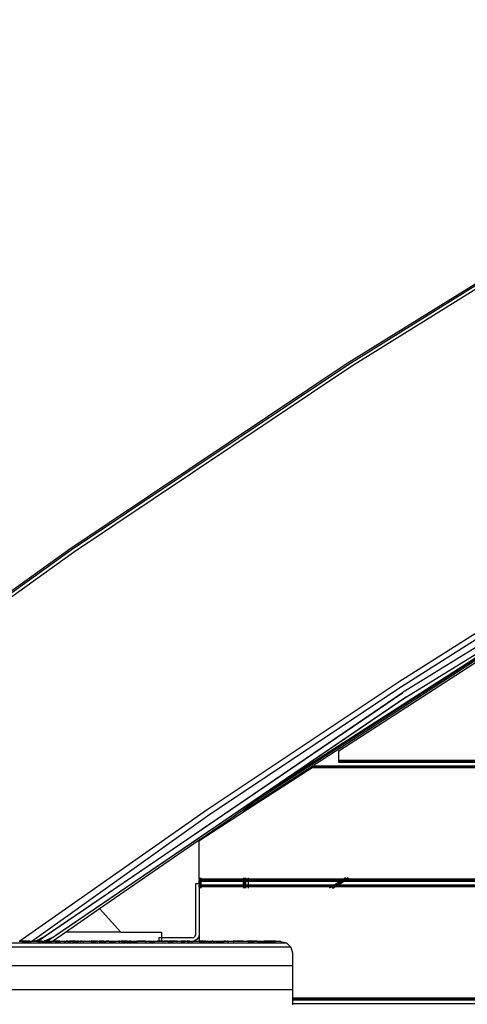
# Model space of a CAD drawing. Units: millimetres. Extents: x 1467 to 17512, y -626 to 11523.
# Drawn here: x 3478 to 3866, y 4833 to 5686 of the extents above; entities that cross this region are included whole.
import ezdxf

# ---------------------------------------------------------------- set-up
doc = ezdxf.new("R2010")
doc.units = ezdxf.units.MM
doc.layers.add('размеры', color=94, linetype='Continuous')
doc.dimstyles.get("Standard").update_dxf_attribs({"dimtxt": 1, "dimasz": 0.18, "dimexe": 0.18, "dimexo": 0.0625, "dimgap": 0.09, "dimtad": 0, "dimtih": 1, "dimtoh": 1, "dimdec": 0, "dimzin": 0, "dimdsep": 46, "dimtxsty": 'Standard', "dimcen": 0.09, "dimadec": 0, "dimazin": 0, "dimtfac": 1, "dimtdec": 4, "dimtofl": 0, "dimtmove": 0, "dimatfit": 3, "dimfxl": 1, "dimtolj": 1, "dimtzin": 0, "dimarcsym": 0})

# ---------------------------------------------------------------- blocks, each defined once
blk = doc.blocks.new('*D19')
at = {"layer": 'Defpoints', "color": 0}
for p in [(15816.55, 11457.81), (1467.43, 4834.69), (15816.55, 4834.69)]:
    blk.add_point(p, dxfattribs=at)
at = {"layer": 'размеры', "color": 0, "lineweight": -2}
for p, q in [((1467.43, 4840.94), (1467.43, 11475.81)), ((15816.55, 4840.94), (15816.55, 11475.81)), ((1485.43, 11457.81), (8424.65, 11457.81)), ((15798.55, 11457.81), (8859.32, 11457.81))]:
    blk.add_line(p, q, dxfattribs=at)
at = {"layer": 'размеры', "color": 0}
for points in [[(1485.43, 11460.81), (1485.43, 11454.81), (1467.43, 11457.81)], [(15798.55, 11454.81), (15798.55, 11460.81), (15816.55, 11457.81)]]:
    blk.add_solid(points, dxfattribs=at)
at = {"layer": 'размеры', "color": 0, "ltscale": 100, "insert": (8641.99, 11457.81), "char_height": 100, "attachment_point": 5}
blk.add_mtext('\\A1;14350', dxfattribs=at)
blk = doc.blocks.new('*D21')
at = {"layer": 'Defpoints', "color": 0}
for p in [(14619.06, 10877.19), (14619.06, 4877.19), (2967.7, 4781.89)]:
    blk.add_point(p, dxfattribs=at)
at = {"layer": 'размеры', "color": 0, "lineweight": -2}
for p, q in [((2967.7, 4788.14), (2967.7, 10895.19)), ((14619.06, 4883.44), (14619.06, 10895.19)), ((2985.7, 10877.19), (8584.38, 10877.19)), ((14601.06, 10877.19), (9002.38, 10877.19))]:
    blk.add_line(p, q, dxfattribs=at)
at = {"layer": 'размеры', "color": 0}
for points in [[(2985.7, 10880.19), (2985.7, 10874.19), (2967.7, 10877.19)], [(14601.06, 10874.19), (14601.06, 10880.19), (14619.06, 10877.19)]]:
    blk.add_solid(points, dxfattribs=at)
at = {"layer": 'размеры', "color": 0, "ltscale": 100, "insert": (8793.38, 10877.19), "char_height": 100, "attachment_point": 5}
blk.add_mtext('\\A1;11675', dxfattribs=at)

msp = doc.modelspace()

# ---------------------------------------------------------------- linework, layer by layer
for p, q in [((3761.77, 5388.21), (4007.58, 5541.26)), ((3762.98, 5387.37), (4008.73, 5540.39)), ((3764.78, 5385.38), (4010.45, 5538.34)), ((3521.42, 5227.34), (3761.77, 5388.21)), ((3522.69, 5226.54), (3762.98, 5387.37)), ((3524.58, 5224.61), (3764.78, 5385.38)), ((4149.43, 5312.66), (3810.17, 5103.13)), ((3288.13, 5058.07), (3522.69, 5226.54)), ((3290.12, 5056.2), (3524.58, 5224.61)), ((3365.75, 5115.52), (3521.42, 5227.34)), ((3975.44, 5219.02), (3806.61, 5112.03)), ((3808.66, 5108.11), (3977.42, 5215.06)), ((3813.15, 5099.16), (4007.19, 5219.01)), ((3675.65, 5002.95), (3980.54, 5200.95)), ((3968.01, 5194.12), (3679.17, 5006.55)), ((3691.19, 5014.84), (3943.19, 5178.48)), ((3721.98, 5036.06), (3943.19, 5178.48)), ((3754.47, 5052.19), (3891.7, 5141.31)), ((3806.61, 5112.03), (3640.44, 5001.27)), ((3642.56, 4997.39), (3808.66, 5108.11)), ((3809.41, 5102.63), (3494.08, 4887.49)), ((3498.2, 4890.55), (3809.41, 5102.63)), ((3813.15, 5099.16), (3502.22, 4887.49)), ((3506.44, 4890.63), (3809.8, 5097.09)), ((3809.41, 5102.63), (3809.61, 5102.75)), ((3809.61, 5102.75), (3809.8, 5102.88)), ((3810.17, 5103.13), (3809.8, 5102.88)), ((3809.8, 5097.09), (3813.15, 5099.16)), ((3754.47, 5044.04), (3754.47, 5052.19)), ((3754.47, 5043.69), (3754.47, 5044.04)), ((3917.02, 5044.04), (3754.47, 5044.04)), ((3916.48, 5043.69), (3754.47, 5043.69)), ((3754.47, 5043.07), (3754.47, 5043.69)), ((3731.25, 5037.69), (3675.34, 5001.39)), ((3691.19, 5014.84), (3721.98, 5036.06)), ((3731.25, 5037.69), (3732.2, 5038.31)), ((3907.24, 5037.69), (3731.25, 5037.69)), ((3732.2, 5038.31), (3732.94, 5038.79)), ((3908.2, 5038.31), (3732.2, 5038.31)), ((3733.56, 5039.19), (3732.94, 5038.79)), ((3908.93, 5038.79), (3732.94, 5038.79)), ((3733.56, 5039.19), (3909.55, 5039.19)), ((3754.47, 5042.59), (3754.47, 5043.07)), ((3915.52, 5043.07), (3754.47, 5043.07)), ((3914.79, 5042.59), (3754.47, 5042.59)), ((3754.47, 5042.42), (3754.47, 5042.59)), ((3754.47, 5042.42), (3754.47, 5042.19)), ((3914.52, 5042.42), (3754.47, 5042.42)), ((3914.17, 5042.19), (3754.47, 5042.19)), ((3679.17, 5006.55), (3691.19, 5014.84)), ((3640.44, 5001.27), (3478.07, 4887.49)), ((3670.64, 5000.67), (3671.81, 5001.48)), ((3671.81, 5001.48), (3671.97, 5001.58)), ((3671.97, 5001.44), (3671.81, 5001.48)), ((3671.97, 5001.58), (3672.07, 5001.68)), ((3671.97, 5001.58), (3671.97, 5001.44)), ((3673.06, 5000.49), (3671.97, 5001.44)), ((3671.97, 5001.44), (3671.97, 5000.49)), ((3672.07, 5001.68), (3673.68, 5002.77)), ((3673.06, 5000.69), (3672.07, 5001.68)), ((3673.47, 5001.7), (3673.7, 5002.7)), ((3673.47, 5001.7), (3673.47, 5000.17)), ((3673.7, 5002.8), (3673.68, 5002.77)), ((3673.68, 5002.77), (3673.7, 5002.7)), ((3673.7, 5001.7), (3673.69, 5000.32)), ((3675.34, 5001.39), (3673.69, 5000.32)), ((3673.7, 5002.8), (3674.35, 5003.25)), ((3673.7, 5001.7), (3673.7, 5002.7)), ((3674.8, 5003.54), (3674.35, 5002.76)), ((3674.35, 5003.25), (3674.8, 5003.54)), ((3674.35, 5002.76), (3674.35, 5003.25)), ((3675.34, 5003.09), (3674.35, 5002.76)), ((3674.35, 5001.7), (3674.35, 5002.76)), ((3674.87, 5003.59), (3674.8, 5003.54)), ((3674.87, 5003.59), (3675.09, 5003.76)), ((3675.09, 5003.76), (3679.17, 5006.55)), ((3675.09, 5003.76), (3675.34, 5003.09)), ((3675.34, 5003.09), (3675.34, 5003.43)), ((3675.56, 5003.08), (3675.34, 5003.09)), ((3675.34, 5001.7), (3675.34, 5003.09)), ((3675.34, 5003.09), (3675.55, 5003)), ((3675.34, 5001.7), (3675.55, 5003)), ((3675.34, 5001.7), (3675.65, 5002.95)), ((3675.34, 5001.39), (3675.34, 5001.7)), ((3675.55, 5003), (3675.56, 5003.08)), ((3675.55, 5003), (3675.65, 5002.95)), ((3488.45, 4887.49), (3642.56, 4997.39)), ((3634.97, 4976.08), (3670.64, 5000.67)), ((3671.97, 4999.19), (3634.97, 4975.17)), ((3671.97, 5000.49), (3670.64, 5000.67)), ((3671.97, 4999.19), (3671.97, 5000.49)), ((3673.06, 4999.94), (3671.97, 5000.49)), ((3673.06, 4999.94), (3671.97, 4999.19)), ((3673.06, 5000.69), (3673.06, 5000.49)), ((3673.06, 4999.94), (3673.06, 5000.49)), ((3673.24, 5000.02), (3673.06, 5000.49)), ((3673.24, 5000.02), (3673.06, 4999.94)), ((3673.06, 4999.91), (3673.06, 4999.94)), ((3673.47, 5000.17), (3673.24, 5000.02)), ((3673.69, 5000.32), (3673.47, 5000.17)), ((3633.47, 4975.05), (3633.87, 4975.33)), ((3633.87, 4975.33), (3634.97, 4976.08)), ((3633.87, 4975.33), (3633.87, 4974.45)), ((3634.97, 4976.08), (3634.97, 4975.17)), ((3547.22, 4915.6), (3633.47, 4975.05)), ((3633.47, 4974.19), (3633.47, 4975.05)), ((3633.87, 4974.45), (3633.47, 4974.19)), ((3633.47, 4941.04), (3633.47, 4974.19)), ((3634.97, 4975.17), (3633.87, 4974.45)), ((3633.87, 4942.19), (3633.87, 4941.04)), ((3634.97, 4942.19), (3634.97, 4941.04)), ((3671.97, 4941.04), (3671.97, 4942.19)), ((3673.06, 4941.04), (3673.06, 4942.19)), ((3673.47, 4941.04), (3673.47, 4942.19)), ((3673.54, 4942.19), (3673.54, 4941.04)), ((3676.11, 4941.04), (3676.09, 4942.19)), ((3760.18, 4942.19), (3758.42, 4941.04)), ((3762.2, 4942.19), (3760.43, 4941.04)), ((3761.17, 4941.04), (3762.94, 4942.19)), ((3630.47, 4893.19), (3630.47, 4937.19)), ((3630.47, 4937.19), (3633.47, 4937.19)), ((3633.47, 4941.04), (3633.47, 4940.07)), ((3633.87, 4941.04), (3633.47, 4941.04)), ((3633.47, 4939.59), (3633.47, 4940.07)), ((3633.87, 4940.07), (3633.47, 4940.07)), ((3633.47, 4939.42), (3633.47, 4939.59)), ((3633.87, 4939.59), (3633.47, 4939.59)), ((3633.47, 4939.42), (3633.47, 4939.19)), ((3633.87, 4939.42), (3633.47, 4939.42)), ((3633.87, 4939.19), (3633.47, 4939.19)), ((3633.47, 4937.19), (3633.47, 4939.19)), ((3633.47, 4937.19), (3633.47, 4936.19)), ((3633.47, 4936.19), (3633.47, 4935.96)), ((3633.47, 4936.19), (3633.87, 4936.19)), ((3633.47, 4935.79), (3633.47, 4935.96)), ((3633.87, 4935.96), (3633.47, 4935.96)), ((3633.47, 4935.31), (3633.47, 4935.79)), ((3633.87, 4935.79), (3633.47, 4935.79)), ((3633.47, 4934.69), (3633.47, 4935.31)), ((3633.87, 4935.31), (3633.47, 4935.31)), ((3633.47, 4934.34), (3633.47, 4934.69)), ((3633.87, 4934.69), (3633.47, 4934.69)), ((3633.87, 4934.34), (3633.47, 4934.34)), ((3633.47, 4934.34), (3633.47, 4893.19)), ((3634.97, 4941.04), (3633.87, 4941.04)), ((3634.97, 4940.07), (3633.87, 4940.07)), ((3633.87, 4940.07), (3633.87, 4939.59)), ((3634.97, 4939.59), (3633.87, 4939.59)), ((3633.87, 4939.59), (3633.87, 4939.42)), ((3634.97, 4939.42), (3633.87, 4939.42)), ((3633.87, 4939.42), (3633.87, 4939.19)), ((3634.97, 4939.19), (3633.87, 4939.19)), ((3633.87, 4939.19), (3633.87, 4936.19)), ((3633.87, 4936.19), (3634.97, 4936.19)), ((3633.87, 4936.19), (3633.87, 4935.96)), ((3634.97, 4935.96), (3633.87, 4935.96)), ((3633.87, 4935.96), (3633.87, 4935.79)), ((3634.97, 4935.79), (3633.87, 4935.79)), ((3633.87, 4935.79), (3633.87, 4935.31)), ((3633.87, 4935.31), (3633.87, 4934.69)), ((3634.97, 4935.31), (3633.87, 4935.31)), ((3633.87, 4934.69), (3633.87, 4934.34)), ((3634.97, 4934.69), (3633.87, 4934.69)), ((3633.87, 4934.34), (3633.87, 4933.19)), ((3634.97, 4934.34), (3633.87, 4934.34)), ((3671.97, 4941.04), (3634.97, 4941.04)), ((3671.97, 4940.07), (3634.97, 4940.07)), ((3634.97, 4940.07), (3634.97, 4939.59)), ((3671.97, 4939.59), (3634.97, 4939.59)), ((3634.97, 4939.59), (3634.97, 4939.42)), ((3671.97, 4939.42), (3634.97, 4939.42)), ((3634.97, 4939.42), (3634.97, 4939.19)), ((3671.97, 4939.19), (3634.97, 4939.19)), ((3634.97, 4939.19), (3634.97, 4936.19)), ((3634.97, 4936.19), (3671.97, 4936.19)), ((3634.97, 4936.19), (3634.97, 4935.96)), ((3671.97, 4935.96), (3634.97, 4935.96)), ((3634.97, 4935.96), (3634.97, 4935.79)), ((3671.97, 4935.79), (3634.97, 4935.79)), ((3634.97, 4935.79), (3634.97, 4935.31)), ((3671.97, 4935.31), (3634.97, 4935.31)), ((3634.97, 4935.31), (3634.97, 4934.69)), ((3634.97, 4934.69), (3634.97, 4934.34)), ((3671.97, 4934.69), (3634.97, 4934.69)), ((3634.97, 4934.34), (3634.97, 4933.19)), ((3671.97, 4934.34), (3634.97, 4934.34)), ((3673.06, 4941.04), (3671.97, 4941.04)), ((3673.06, 4940.07), (3671.97, 4940.07)), ((3671.97, 4939.59), (3671.97, 4940.07)), ((3673.06, 4939.59), (3671.97, 4939.59)), ((3671.97, 4939.42), (3671.97, 4939.59)), ((3673.06, 4939.42), (3671.97, 4939.42)), ((3671.97, 4939.19), (3671.97, 4939.42)), ((3673.06, 4939.19), (3671.97, 4939.19)), ((3671.97, 4936.19), (3671.97, 4939.19)), ((3671.97, 4936.19), (3673.06, 4936.19)), ((3671.97, 4935.96), (3671.97, 4936.19)), ((3673.06, 4935.96), (3671.97, 4935.96)), ((3671.97, 4935.79), (3671.97, 4935.96)), ((3673.06, 4935.79), (3671.97, 4935.79)), ((3671.97, 4935.31), (3671.97, 4935.79)), ((3673.06, 4935.31), (3671.97, 4935.31)), ((3671.97, 4934.69), (3671.97, 4935.31)), ((3671.97, 4934.34), (3671.97, 4934.69)), ((3673.06, 4934.69), (3671.97, 4934.69)), ((3671.97, 4933.19), (3671.97, 4934.34)), ((3673.06, 4934.34), (3671.97, 4934.34)), ((3673.47, 4941.04), (3673.06, 4941.04)), ((3673.47, 4940.07), (3673.06, 4940.07)), ((3673.06, 4939.59), (3673.06, 4940.07)), ((3673.47, 4939.59), (3673.06, 4939.59)), ((3673.06, 4939.42), (3673.06, 4939.59)), ((3673.47, 4939.42), (3673.06, 4939.42)), ((3673.06, 4939.19), (3673.06, 4939.42)), ((3673.47, 4939.19), (3673.06, 4939.19)), ((3673.06, 4936.19), (3673.06, 4939.19)), ((3673.06, 4936.19), (3673.47, 4936.19)), ((3673.06, 4935.96), (3673.06, 4936.19)), ((3673.47, 4935.96), (3673.06, 4935.96)), ((3673.06, 4935.79), (3673.06, 4935.96)), ((3673.47, 4935.79), (3673.06, 4935.79)), ((3673.06, 4935.31), (3673.06, 4935.79)), ((3673.47, 4935.31), (3673.06, 4935.31)), ((3673.06, 4934.69), (3673.06, 4935.31)), ((3673.06, 4934.34), (3673.06, 4934.69)), ((3673.47, 4934.69), (3673.06, 4934.69)), ((3673.06, 4933.19), (3673.06, 4934.34)), ((3673.47, 4934.34), (3673.06, 4934.34)), ((3673.54, 4941.04), (3673.47, 4941.04)), ((3673.54, 4940.07), (3673.47, 4940.07)), ((3673.47, 4939.59), (3673.47, 4940.07)), ((3673.53, 4939.59), (3673.47, 4939.59)), ((3673.47, 4939.42), (3673.47, 4939.59)), ((3673.53, 4939.42), (3673.47, 4939.42)), ((3673.47, 4939.19), (3673.47, 4939.42)), ((3673.53, 4939.19), (3673.47, 4939.19)), ((3673.47, 4936.19), (3673.47, 4939.19)), ((3673.47, 4936.19), (3673.53, 4936.19)), ((3673.47, 4935.96), (3673.47, 4936.19)), ((3673.52, 4935.96), (3673.47, 4935.96)), ((3673.47, 4935.79), (3673.47, 4935.96)), ((3673.52, 4935.79), (3673.47, 4935.79)), ((3673.47, 4935.31), (3673.47, 4935.79)), ((3673.52, 4935.31), (3673.47, 4935.31)), ((3673.47, 4934.69), (3673.47, 4935.31)), ((3673.47, 4934.34), (3673.47, 4934.69)), ((3673.52, 4934.69), (3673.47, 4934.69)), ((3673.47, 4933.19), (3673.47, 4934.34)), ((3673.52, 4934.34), (3673.47, 4934.34)), ((3673.53, 4936.19), (3673.52, 4935.96)), ((3676.17, 4935.96), (3673.52, 4935.96)), ((3673.52, 4935.96), (3673.52, 4935.79)), ((3676.18, 4935.79), (3673.52, 4935.79)), ((3673.52, 4935.79), (3673.52, 4935.31)), ((3676.18, 4935.31), (3673.52, 4935.31)), ((3673.52, 4935.31), (3673.52, 4934.69)), ((3673.52, 4934.69), (3673.52, 4934.34)), ((3676.19, 4934.69), (3673.52, 4934.69)), ((3673.52, 4934.34), (3673.52, 4933.19)), ((3676.19, 4934.34), (3673.52, 4934.34)), ((3673.54, 4940.07), (3673.53, 4939.59)), ((3676.13, 4939.59), (3673.53, 4939.59)), ((3673.53, 4939.59), (3673.53, 4939.42)), ((3676.13, 4939.42), (3673.53, 4939.42)), ((3673.53, 4939.42), (3673.53, 4939.19)), ((3676.13, 4939.19), (3673.53, 4939.19)), ((3673.53, 4939.19), (3673.53, 4936.19)), ((3673.53, 4936.19), (3676.17, 4936.19)), ((3676.11, 4941.04), (3673.54, 4941.04)), ((3676.12, 4940.07), (3673.54, 4940.07)), ((3758.42, 4941.04), (3676.11, 4941.04)), ((3756.92, 4940.07), (3676.12, 4940.07)), ((3676.13, 4939.59), (3676.12, 4940.07)), ((3756.18, 4939.59), (3676.13, 4939.59)), ((3676.13, 4939.42), (3676.13, 4939.59)), ((3755.92, 4939.42), (3676.13, 4939.42)), ((3676.13, 4939.19), (3676.13, 4939.42)), ((3755.56, 4939.19), (3676.13, 4939.19)), ((3676.17, 4936.19), (3676.13, 4939.19)), ((3676.17, 4936.19), (3750.95, 4936.19)), ((3676.17, 4935.96), (3676.17, 4936.19)), ((3750.59, 4935.96), (3676.17, 4935.96)), ((3676.18, 4935.79), (3676.17, 4935.96)), ((3750.33, 4935.79), (3676.18, 4935.79)), ((3676.18, 4935.31), (3676.18, 4935.79)), ((3749.59, 4935.31), (3676.18, 4935.31)), ((3676.19, 4934.69), (3676.18, 4935.31)), ((3676.19, 4934.34), (3676.19, 4934.69)), ((3748.64, 4934.69), (3676.19, 4934.69)), ((3676.21, 4933.19), (3676.19, 4934.34)), ((3748.09, 4934.34), (3676.19, 4934.34)), ((3748.09, 4934.34), (3746.33, 4933.19)), ((3748.64, 4934.69), (3748.09, 4934.34)), ((3750.11, 4934.34), (3748.09, 4934.34)), ((3750.11, 4934.34), (3748.34, 4933.19)), ((3749.59, 4935.31), (3748.64, 4934.69)), ((3750.65, 4934.69), (3748.64, 4934.69)), ((3749.08, 4933.19), (3750.85, 4934.34)), ((3750.33, 4935.79), (3749.59, 4935.31)), ((3751.61, 4935.31), (3749.59, 4935.31)), ((3750.65, 4934.69), (3750.11, 4934.34)), ((3750.85, 4934.34), (3750.11, 4934.34)), ((3750.59, 4935.96), (3750.33, 4935.79)), ((3752.34, 4935.79), (3750.33, 4935.79)), ((3750.95, 4936.19), (3750.59, 4935.96)), ((3752.61, 4935.96), (3750.59, 4935.96)), ((3751.61, 4935.31), (3750.65, 4934.69)), ((3751.39, 4934.69), (3750.65, 4934.69)), ((3750.85, 4934.34), (3751.39, 4934.69)), ((3979.47, 4934.34), (3750.85, 4934.34)), ((3755.56, 4939.19), (3750.95, 4936.19)), ((3750.95, 4936.19), (3752.96, 4936.19)), ((3751.39, 4934.69), (3752.35, 4935.31)), ((3979.47, 4934.69), (3751.39, 4934.69)), ((3752.34, 4935.79), (3751.61, 4935.31)), ((3752.35, 4935.31), (3751.61, 4935.31)), ((3752.61, 4935.96), (3752.34, 4935.79)), ((3753.08, 4935.79), (3752.34, 4935.79)), ((3752.35, 4935.31), (3753.08, 4935.79)), ((3979.47, 4935.31), (3752.35, 4935.31)), ((3752.96, 4936.19), (3752.61, 4935.96)), ((3753.35, 4935.96), (3752.61, 4935.96)), ((3757.58, 4939.19), (3752.96, 4936.19)), ((3752.96, 4936.19), (3753.7, 4936.19)), ((3753.08, 4935.79), (3753.35, 4935.96)), ((3979.47, 4935.79), (3753.08, 4935.79)), ((3753.35, 4935.96), (3753.7, 4936.19)), ((3979.47, 4935.96), (3753.35, 4935.96)), ((3753.7, 4936.19), (3758.32, 4939.19)), ((3753.7, 4936.19), (3979.47, 4936.19)), ((3755.92, 4939.42), (3755.56, 4939.19)), ((3757.58, 4939.19), (3755.56, 4939.19)), ((3756.18, 4939.59), (3755.92, 4939.42)), ((3757.93, 4939.42), (3755.92, 4939.42)), ((3756.92, 4940.07), (3756.18, 4939.59)), ((3758.2, 4939.59), (3756.18, 4939.59)), ((3758.93, 4940.07), (3756.92, 4940.07)), ((3757.93, 4939.42), (3757.58, 4939.19)), ((3758.32, 4939.19), (3757.58, 4939.19)), ((3758.2, 4939.59), (3757.93, 4939.42)), ((3758.67, 4939.42), (3757.93, 4939.42)), ((3758.93, 4940.07), (3758.2, 4939.59)), ((3758.94, 4939.59), (3758.2, 4939.59)), ((3758.32, 4939.19), (3758.67, 4939.42)), ((3979.47, 4939.19), (3758.32, 4939.19)), ((3760.43, 4941.04), (3758.42, 4941.04)), ((3758.67, 4939.42), (3758.94, 4939.59)), ((3979.47, 4939.42), (3758.67, 4939.42)), ((3759.67, 4940.07), (3758.93, 4940.07)), ((3758.94, 4939.59), (3759.67, 4940.07)), ((3979.47, 4939.59), (3758.94, 4939.59)), ((3979.47, 4940.07), (3759.67, 4940.07)), ((3761.17, 4941.04), (3760.43, 4941.04)), ((3979.47, 4941.04), (3761.17, 4941.04)), ((3517.6, 4895.19), (3547.22, 4915.6)), ((3547.22, 4915.6), (3565.75, 4895.19)), ((3498.2, 4890.55), (3492.5, 4887.77)), ((3506.44, 4890.63), (3500.73, 4887.86)), ((3506.43, 4887.49), (3517.6, 4895.19)), ((3565.75, 4895.19), (3517.6, 4895.19)), ((3565.75, 4895.19), (3600.94, 4895.19)), ((3598.47, 4890.19), (3598.43, 4887.49)), ((3600.94, 4890.19), (3598.47, 4890.19)), ((3600.94, 4895.19), (3600.94, 4890.19)), ((3627.47, 4890.19), (3600.94, 4890.19)), ((3600.94, 4889.94), (3600.94, 4887.49)), ((3627.47, 4890.19), (3628.97, 4890.59)), ((3630.06, 4891.69), (3628.97, 4890.59)), ((3630.06, 4891.69), (3630.47, 4893.19)), ((3633.01, 4890.9), (3631.71, 4888.95)), ((3633.47, 4893.19), (3633.01, 4890.9)), ((3633.47, 4893.19), (3633.47, 4887.49)), ((3260.76, 4885.85), (3709.16, 4885.85)), ((3712.82, 4882.19), (3281, 4882.19)), ((3478.22, 4887.19), (3477.65, 4887.19)), ((3478.07, 4887.49), (3478.02, 4887.49)), ((3478.07, 4887.49), (3478.22, 4887.49)), ((3478.22, 4887.19), (3478.22, 4887.49)), ((3478.22, 4887.49), (3479.46, 4887.49)), ((3479.46, 4887.19), (3478.22, 4887.19)), ((3479.46, 4887.19), (3479.46, 4887.49)), ((3479.84, 4887.49), (3479.46, 4887.49)), ((3479.84, 4887.19), (3479.46, 4887.19)), ((3479.84, 4887.19), (3479.84, 4887.49)), ((3480.2, 4887.49), (3479.84, 4887.49)), ((3480.2, 4887.19), (3479.84, 4887.19)), ((3480.2, 4887.19), (3480.2, 4887.49)), ((3486.94, 4887.49), (3480.2, 4887.49)), ((3480.2, 4887.19), (3486.94, 4887.19)), ((3486.94, 4887.49), (3486.94, 4887.19)), ((3486.94, 4887.49), (3488.4, 4887.49)), ((3486.94, 4887.19), (3487.98, 4887.19)), ((3487.98, 4887.19), (3488.4, 4887.49)), ((3489, 4887.19), (3487.98, 4887.19)), ((3488.4, 4887.49), (3488.45, 4887.49)), ((3489, 4887.49), (3488.45, 4887.49)), ((3489, 4887.19), (3489, 4887.49)), ((3489, 4887.49), (3489.23, 4887.49)), ((3489.23, 4887.19), (3489, 4887.19)), ((3489.2, 4887.29), (3489.23, 4887.49)), ((3489.72, 4887.36), (3489.2, 4887.29)), ((3489.23, 4887.19), (3489.2, 4887.29)), ((3489.23, 4887.49), (3489.72, 4887.49)), ((3489.72, 4887.19), (3489.23, 4887.19)), ((3489.72, 4887.36), (3489.72, 4887.49)), ((3489.72, 4887.49), (3490.19, 4887.49)), ((3490.33, 4887.45), (3489.72, 4887.36)), ((3489.72, 4887.19), (3489.72, 4887.36)), ((3490.33, 4887.19), (3489.72, 4887.19)), ((3490.33, 4887.45), (3490.19, 4887.49)), ((3490.33, 4887.49), (3490.19, 4887.49)), ((3490.38, 4887.49), (3490.33, 4887.49)), ((3490.33, 4887.49), (3490.33, 4887.45)), ((3490.38, 4887.49), (3490.33, 4887.45)), ((3490.33, 4887.45), (3490.33, 4887.19)), ((3490.76, 4887.19), (3490.33, 4887.19)), ((3490.38, 4887.49), (3490.76, 4887.49)), ((3490.76, 4887.49), (3490.76, 4887.19)), ((3491.15, 4887.49), (3490.76, 4887.49)), ((3491.15, 4887.19), (3490.76, 4887.19)), ((3492.5, 4887.77), (3491.15, 4887.49)), ((3491.87, 4887.49), (3491.15, 4887.19)), ((3491.87, 4887.49), (3491.15, 4887.49)), ((3492.21, 4887.19), (3491.15, 4887.19)), ((3492.5, 4887.77), (3491.87, 4887.49)), ((3491.87, 4887.49), (3492.21, 4887.49)), ((3492.21, 4887.49), (3492.21, 4887.19)), ((3494.02, 4887.49), (3492.21, 4887.49)), ((3493.67, 4887.19), (3492.21, 4887.19)), ((3494.02, 4887.49), (3493.67, 4887.19)), ((3493.67, 4887.19), (3495.95, 4887.19)), ((3494.08, 4887.49), (3494.02, 4887.49)), ((3494.08, 4887.49), (3495.95, 4887.49)), ((3495.95, 4887.49), (3495.95, 4887.19)), ((3496.9, 4887.49), (3495.95, 4887.49)), ((3496.9, 4887.19), (3495.95, 4887.19)), ((3496.9, 4887.49), (3496.9, 4887.19)), ((3496.9, 4887.49), (3499.53, 4887.49)), ((3496.9, 4887.19), (3498.9, 4887.19)), ((3498.9, 4887.19), (3499.61, 4887.45)), ((3498.9, 4887.19), (3499.61, 4887.19)), ((3500.73, 4887.86), (3499.33, 4887.66)), ((3499.53, 4887.49), (3499.61, 4887.45)), ((3499.53, 4887.49), (3499.61, 4887.49)), ((3499.61, 4887.49), (3499.61, 4887.45)), ((3499.61, 4887.49), (3499.72, 4887.49)), ((3499.61, 4887.45), (3499.72, 4887.49)), ((3499.61, 4887.45), (3499.61, 4887.19)), ((3499.91, 4887.19), (3499.61, 4887.19)), ((3499.72, 4887.49), (3500.73, 4887.86)), ((3499.91, 4887.49), (3499.72, 4887.49)), ((3499.91, 4887.19), (3499.91, 4887.49)), ((3499.91, 4887.49), (3502.22, 4887.49)), ((3499.91, 4887.19), (3501.78, 4887.19)), ((3502.22, 4887.49), (3501.78, 4887.19)), ((3501.78, 4887.19), (3503.77, 4887.19)), ((3503.77, 4887.49), (3502.22, 4887.49)), ((3503.77, 4887.19), (3503.77, 4887.49)), ((3503.77, 4887.49), (3506.43, 4887.49)), ((3503.77, 4887.19), (3506.05, 4887.19)), ((3506.05, 4887.19), (3506.43, 4887.49)), ((3507.23, 4887.19), (3506.05, 4887.19)), ((3506.43, 4887.49), (3507.23, 4887.49)), ((3507.23, 4887.19), (3507.23, 4887.49)), ((3508.56, 4887.49), (3507.23, 4887.49)), ((3508.58, 4887.19), (3507.23, 4887.19)), ((3508.62, 4887.49), (3508.56, 4887.49)), ((3508.56, 4887.49), (3508.58, 4887.19)), ((3508.62, 4887.19), (3508.58, 4887.19)), ((3508.62, 4887.49), (3508.62, 4887.19)), ((3509.57, 4887.49), (3508.62, 4887.49)), ((3508.62, 4887.19), (3509.57, 4887.19)), ((3509.57, 4887.19), (3509.57, 4887.49)), ((3512.7, 4887.49), (3509.57, 4887.49)), ((3509.57, 4887.19), (3512.7, 4887.19)), ((3512.7, 4887.19), (3512.7, 4887.49)), ((3512.7, 4887.49), (3513.39, 4887.49)), ((3512.7, 4887.19), (3513.39, 4887.19)), ((3513.39, 4887.49), (3513.39, 4887.19)), ((3513.39, 4887.49), (3516.13, 4887.49)), ((3516.13, 4887.19), (3513.39, 4887.19)), ((3516.13, 4887.19), (3516.13, 4887.49)), ((3516.13, 4887.49), (3518.27, 4887.49)), ((3516.13, 4887.19), (3518.27, 4887.19)), ((3518.27, 4887.49), (3518.27, 4887.19)), ((3518.71, 4887.49), (3518.27, 4887.49)), ((3518.71, 4887.19), (3518.27, 4887.19)), ((3518.71, 4887.49), (3518.71, 4887.19)), ((3519.75, 4887.49), (3518.71, 4887.49)), ((3519.75, 4887.19), (3518.71, 4887.19)), ((3519.75, 4887.49), (3519.75, 4887.19)), ((3519.75, 4887.49), (3521.3, 4887.49)), ((3519.75, 4887.19), (3521.3, 4887.19)), ((3521.3, 4887.49), (3521.3, 4887.19)), ((3521.45, 4887.49), (3521.3, 4887.49)), ((3521.45, 4887.19), (3521.3, 4887.19)), ((3521.45, 4887.49), (3521.45, 4887.19)), ((3521.78, 4887.49), (3521.45, 4887.49)), ((3521.78, 4887.19), (3521.45, 4887.19)), ((3521.78, 4887.49), (3521.78, 4887.19)), ((3522.09, 4887.49), (3521.78, 4887.49)), ((3521.78, 4887.19), (3522.09, 4887.19)), ((3522.09, 4887.19), (3522.09, 4887.49)), ((3523.86, 4887.49), (3522.09, 4887.49)), ((3523.86, 4887.19), (3522.09, 4887.19)), ((3523.86, 4887.49), (3523.86, 4887.19)), ((3524.8, 4887.49), (3523.86, 4887.49)), ((3523.86, 4887.19), (3524.8, 4887.19)), ((3524.8, 4887.19), (3524.8, 4887.49)), ((3524.8, 4887.49), (3525.13, 4887.49)), ((3525.13, 4887.19), (3524.8, 4887.19)), ((3525.13, 4887.49), (3525.13, 4887.19)), ((3525.68, 4887.49), (3525.13, 4887.49)), ((3525.13, 4887.19), (3525.68, 4887.19)), ((3525.68, 4887.49), (3525.68, 4887.19)), ((3525.68, 4887.49), (3526.16, 4887.49)), ((3525.68, 4887.19), (3526.16, 4887.19)), ((3526.16, 4887.19), (3526.16, 4887.49)), ((3526.16, 4887.49), (3526.5, 4887.49)), ((3526.16, 4887.19), (3526.5, 4887.19)), ((3526.5, 4887.19), (3526.5, 4887.49)), ((3526.91, 4887.49), (3526.5, 4887.49)), ((3526.91, 4887.19), (3526.5, 4887.19)), ((3526.91, 4887.49), (3526.91, 4887.19)), ((3526.99, 4887.49), (3526.91, 4887.49)), ((3526.99, 4887.19), (3526.91, 4887.19)), ((3526.99, 4887.19), (3526.99, 4887.49)), ((3526.99, 4887.49), (3527.98, 4887.49)), ((3526.99, 4887.19), (3527.96, 4887.19)), ((3527.96, 4887.19), (3527.98, 4887.49)), ((3527.96, 4887.19), (3529, 4887.19)), ((3529, 4887.49), (3527.98, 4887.49)), ((3529, 4887.19), (3529, 4887.49)), ((3529, 4887.49), (3529.87, 4887.49)), ((3529.86, 4887.19), (3529, 4887.19)), ((3529.86, 4887.19), (3529.87, 4887.49)), ((3530.35, 4887.19), (3529.86, 4887.19)), ((3529.87, 4887.49), (3530.33, 4887.49)), ((3530.35, 4887.19), (3530.33, 4887.49)), ((3530.33, 4887.49), (3530.73, 4887.49)), ((3530.35, 4887.19), (3530.73, 4887.19)), ((3530.73, 4887.49), (3530.73, 4887.19)), ((3531.76, 4887.49), (3530.73, 4887.49)), ((3531.76, 4887.19), (3530.73, 4887.19)), ((3531.76, 4887.49), (3531.76, 4887.19)), ((3531.76, 4887.49), (3532.61, 4887.49)), ((3532.61, 4887.19), (3531.76, 4887.19)), ((3532.61, 4887.19), (3532.61, 4887.49)), ((3532.61, 4887.49), (3533.24, 4887.49)), ((3532.61, 4887.19), (3533.24, 4887.19)), ((3533.24, 4887.49), (3533.24, 4887.19)), ((3533.24, 4887.49), (3533.64, 4887.49)), ((3533.24, 4887.19), (3533.64, 4887.19)), ((3533.64, 4887.49), (3533.64, 4887.19)), ((3533.73, 4887.49), (3533.64, 4887.49)), ((3533.73, 4887.19), (3533.64, 4887.19)), ((3533.73, 4887.19), (3533.73, 4887.49)), ((3533.73, 4887.49), (3535.85, 4887.49)), ((3535.85, 4887.19), (3533.73, 4887.19)), ((3535.85, 4887.49), (3535.85, 4887.19)), ((3535.85, 4887.49), (3538.57, 4887.49)), ((3538.57, 4887.19), (3535.85, 4887.19)), ((3538.57, 4887.49), (3538.57, 4887.19)), ((3538.6, 4887.49), (3538.57, 4887.49)), ((3538.6, 4887.19), (3538.57, 4887.19)), ((3538.6, 4887.49), (3538.6, 4887.19)), ((3538.73, 4887.49), (3538.6, 4887.49)), ((3538.73, 4887.19), (3538.6, 4887.19)), ((3538.73, 4887.49), (3538.73, 4887.19)), ((3538.73, 4887.49), (3539.99, 4887.49)), ((3539.99, 4887.19), (3538.73, 4887.19)), ((3539.99, 4887.19), (3539.99, 4887.49)), ((3540.8, 4887.49), (3539.99, 4887.49)), ((3539.99, 4887.19), (3540.8, 4887.19)), ((3540.8, 4887.19), (3540.8, 4887.49)), ((3540.8, 4887.49), (3541.05, 4887.49)), ((3541.05, 4887.19), (3540.8, 4887.19)), ((3541.05, 4887.19), (3541.05, 4887.49)), ((3543.94, 4887.49), (3541.05, 4887.49)), ((3541.05, 4887.19), (3543.94, 4887.19)), ((3543.94, 4887.19), (3543.94, 4887.49)), ((3544.36, 4887.49), (3543.94, 4887.49)), ((3543.94, 4887.19), (3544.36, 4887.19)), ((3544.36, 4887.19), (3544.36, 4887.49)), ((3544.89, 4887.49), (3544.36, 4887.49)), ((3544.89, 4887.19), (3544.36, 4887.19)), ((3544.89, 4887.19), (3544.89, 4887.49)), ((3544.89, 4887.49), (3545.18, 4887.49)), ((3545.18, 4887.19), (3544.89, 4887.19)), ((3545.18, 4887.19), (3545.18, 4887.49)), ((3545.5, 4887.49), (3545.18, 4887.49)), ((3545.18, 4887.19), (3545.5, 4887.19)), ((3545.5, 4887.19), (3545.5, 4887.49)), ((3545.5, 4887.49), (3546.2, 4887.49)), ((3546.2, 4887.19), (3545.5, 4887.19)), ((3546.2, 4887.19), (3546.2, 4887.49)), ((3546.2, 4887.49), (3546.73, 4887.49)), ((3546.73, 4887.19), (3546.2, 4887.19)), ((3546.73, 4887.19), (3546.73, 4887.49)), ((3550.93, 4887.49), (3546.73, 4887.49)), ((3546.73, 4887.19), (3550.93, 4887.19)), ((3550.93, 4887.19), (3550.93, 4887.49)), ((3550.93, 4887.49), (3553, 4887.49)), ((3550.93, 4887.19), (3553, 4887.19)), ((3553, 4887.19), (3553, 4887.49)), ((3553.49, 4887.49), (3553, 4887.49)), ((3553.49, 4887.19), (3553, 4887.19)), ((3553.49, 4887.49), (3553.49, 4887.19)), ((3555.48, 4887.49), (3553.49, 4887.49)), ((3555.48, 4887.19), (3553.49, 4887.19)), ((3555.48, 4887.19), (3555.48, 4887.49)), ((3555.48, 4887.49), (3558.76, 4887.49)), ((3555.48, 4887.19), (3558.76, 4887.19)), ((3558.76, 4887.49), (3558.76, 4887.19)), ((3558.76, 4887.49), (3559.54, 4887.49)), ((3558.76, 4887.19), (3559.54, 4887.19)), ((3559.54, 4887.49), (3559.54, 4887.19)), ((3559.54, 4887.49), (3561.07, 4887.49)), ((3559.54, 4887.19), (3561.07, 4887.19)), ((3561.07, 4887.49), (3561.07, 4887.19)), ((3561.07, 4887.49), (3563.87, 4887.49)), ((3563.87, 4887.19), (3561.07, 4887.19)), ((3563.87, 4887.19), (3563.87, 4887.49)), ((3564.73, 4887.49), (3563.87, 4887.49)), ((3563.87, 4887.19), (3564.73, 4887.19)), ((3564.73, 4887.19), (3564.73, 4887.49)), ((3564.73, 4887.49), (3565.69, 4887.49)), ((3565.69, 4887.19), (3564.73, 4887.19)), ((3565.69, 4887.49), (3565.69, 4887.19)), ((3565.95, 4887.49), (3565.69, 4887.49)), ((3565.95, 4887.19), (3565.69, 4887.19)), ((3565.95, 4887.49), (3565.95, 4887.19)), ((3571.37, 4887.49), (3565.95, 4887.49)), ((3565.95, 4887.19), (3571.37, 4887.19)), ((3571.37, 4887.49), (3571.37, 4887.19)), ((3571.37, 4887.49), (3572.87, 4887.49)), ((3571.37, 4887.19), (3572.87, 4887.19)), ((3572.87, 4887.49), (3572.87, 4887.19)), ((3573.89, 4887.49), (3572.87, 4887.49)), ((3572.87, 4887.19), (3573.89, 4887.19)), ((3573.89, 4887.49), (3573.89, 4887.19)), ((3573.89, 4887.49), (3578.18, 4887.49)), ((3573.89, 4887.19), (3578.18, 4887.19)), ((3578.18, 4887.49), (3578.18, 4887.19)), ((3578.18, 4887.49), (3579.93, 4887.49)), ((3578.18, 4887.19), (3579.93, 4887.19)), ((3579.93, 4887.19), (3579.93, 4887.49)), ((3582.77, 4887.49), (3579.93, 4887.49)), ((3582.77, 4887.19), (3579.93, 4887.19)), ((3582.77, 4887.49), (3582.77, 4887.19)), ((3583.87, 4887.49), (3582.77, 4887.49)), ((3583.87, 4887.19), (3582.77, 4887.19)), ((3583.87, 4887.49), (3583.87, 4887.19)), ((3584.05, 4887.49), (3583.87, 4887.49)), ((3584.05, 4887.19), (3583.87, 4887.19)), ((3584.05, 4887.49), (3584.05, 4887.19)), ((3584.21, 4887.49), (3584.05, 4887.49)), ((3584.21, 4887.19), (3584.05, 4887.19)), ((3584.21, 4887.19), (3584.21, 4887.49)), ((3587.1, 4887.49), (3584.21, 4887.49)), ((3587.12, 4887.19), (3584.21, 4887.19)), ((3587.1, 4887.49), (3587.12, 4887.19)), ((3587.1, 4887.49), (3587.88, 4887.49)), ((3587.12, 4887.19), (3587.88, 4887.19)), ((3587.88, 4887.19), (3587.88, 4887.49)), ((3587.88, 4887.49), (3588.02, 4887.49)), ((3588.02, 4887.19), (3587.88, 4887.19)), ((3588.02, 4887.19), (3588.02, 4887.49)), ((3588.02, 4887.49), (3588.22, 4887.49)), ((3588.22, 4887.19), (3588.02, 4887.19)), ((3588.22, 4887.49), (3588.22, 4887.19)), ((3588.22, 4887.49), (3589.96, 4887.49)), ((3589.96, 4887.19), (3588.22, 4887.19)), ((3589.96, 4887.19), (3589.96, 4887.49)), ((3590.05, 4887.49), (3589.96, 4887.49)), ((3590.05, 4887.19), (3589.96, 4887.19)), ((3590.05, 4887.49), (3590.05, 4887.19)), ((3590.05, 4887.49), (3592.79, 4887.49)), ((3590.05, 4887.19), (3592.79, 4887.19)), ((3592.79, 4887.49), (3592.79, 4887.19)), ((3592.79, 4887.49), (3593.86, 4887.49)), ((3592.79, 4887.19), (3593.86, 4887.19)), ((3593.86, 4887.49), (3593.86, 4887.19)), ((3593.86, 4887.49), (3595.2, 4887.49)), ((3593.86, 4887.19), (3595.2, 4887.19)), ((3595.2, 4887.49), (3595.2, 4887.19)), ((3595.2, 4887.49), (3597.19, 4887.49)), ((3597.19, 4887.19), (3595.2, 4887.19)), ((3597.19, 4887.49), (3597.19, 4887.19)), ((3597.4, 4887.49), (3597.19, 4887.49)), ((3597.4, 4887.19), (3597.19, 4887.19)), ((3597.4, 4887.19), (3597.4, 4887.49)), ((3597.66, 4887.49), (3597.4, 4887.49)), ((3597.66, 4887.19), (3597.4, 4887.19)), ((3597.66, 4887.49), (3597.66, 4887.19)), ((3597.66, 4887.49), (3598.43, 4887.49)), ((3598.47, 4887.19), (3597.66, 4887.19)), ((3598.43, 4887.49), (3598.47, 4887.19)), ((3598.43, 4887.49), (3598.73, 4887.49)), ((3598.73, 4887.19), (3598.47, 4887.19)), ((3598.73, 4887.49), (3598.73, 4887.19)), ((3600.94, 4887.49), (3598.73, 4887.49)), ((3600.94, 4887.19), (3598.73, 4887.19)), ((3600.94, 4887.49), (3600.94, 4887.19)), ((3601.89, 4887.49), (3600.94, 4887.49)), ((3601.89, 4887.19), (3600.94, 4887.19)), ((3601.89, 4887.19), (3601.89, 4887.49)), ((3601.89, 4887.49), (3602.25, 4887.49)), ((3601.89, 4887.19), (3602.25, 4887.19)), ((3602.25, 4887.49), (3602.25, 4887.19)), ((3602.25, 4887.49), (3602.42, 4887.49)), ((3602.42, 4887.19), (3602.25, 4887.19)), ((3602.42, 4887.19), (3602.42, 4887.49)), ((3602.42, 4887.49), (3603.28, 4887.49)), ((3603.28, 4887.19), (3602.42, 4887.19)), ((3603.28, 4887.19), (3603.28, 4887.49)), ((3606.54, 4887.49), (3603.28, 4887.49)), ((3606.54, 4887.19), (3603.28, 4887.19)), ((3606.54, 4887.49), (3606.54, 4887.19)), ((3606.54, 4887.49), (3606.97, 4887.49)), ((3606.54, 4887.19), (3606.97, 4887.19)), ((3606.97, 4887.49), (3606.97, 4887.19)), ((3606.97, 4887.49), (3607.59, 4887.49)), ((3606.97, 4887.19), (3607.59, 4887.19)), ((3607.59, 4887.19), (3607.59, 4887.49)), ((3607.98, 4887.49), (3607.59, 4887.49)), ((3607.98, 4887.19), (3607.59, 4887.19)), ((3607.98, 4887.49), (3607.98, 4887.19)), ((3609.95, 4887.49), (3607.98, 4887.49)), ((3607.98, 4887.19), (3609.95, 4887.19)), ((3609.95, 4887.49), (3609.95, 4887.19)), ((3611.02, 4887.49), (3609.95, 4887.49)), ((3609.95, 4887.19), (3611.02, 4887.19)), ((3611.02, 4887.49), (3611.02, 4887.19)), ((3612.67, 4887.49), (3611.02, 4887.49)), ((3612.67, 4887.19), (3611.02, 4887.19)), ((3612.67, 4887.49), (3612.67, 4887.19)), ((3613.83, 4887.49), (3612.67, 4887.49)), ((3613.83, 4887.19), (3612.67, 4887.19)), ((3613.83, 4887.49), (3613.83, 4887.19)), ((3613.94, 4887.49), (3613.83, 4887.49)), ((3613.94, 4887.19), (3613.83, 4887.19)), ((3613.94, 4887.19), (3613.94, 4887.49)), ((3614.08, 4887.49), (3613.94, 4887.49)), ((3614.08, 4887.19), (3613.94, 4887.19)), ((3614.08, 4887.49), (3614.08, 4887.19)), ((3614.51, 4887.49), (3614.08, 4887.49)), ((3614.08, 4887.19), (3614.51, 4887.19)), ((3614.51, 4887.49), (3614.51, 4887.19)), ((3614.51, 4887.49), (3617.44, 4887.49)), ((3617.44, 4887.19), (3614.51, 4887.19)), ((3617.44, 4887.49), (3617.44, 4887.19)), ((3617.44, 4887.49), (3617.83, 4887.49)), ((3617.83, 4887.19), (3617.44, 4887.19)), ((3617.83, 4887.49), (3617.83, 4887.19)), ((3620.67, 4887.49), (3617.83, 4887.49)), ((3617.83, 4887.19), (3620.67, 4887.19)), ((3620.67, 4887.49), (3620.67, 4887.19)), ((3620.77, 4887.49), (3620.67, 4887.49)), ((3620.77, 4887.19), (3620.67, 4887.19)), ((3620.77, 4887.49), (3620.77, 4887.19)), ((3621.98, 4887.49), (3620.77, 4887.49)), ((3622, 4887.19), (3620.77, 4887.19)), ((3621.98, 4887.49), (3622, 4887.19)), ((3621.98, 4887.49), (3622.19, 4887.49)), ((3622.19, 4887.19), (3622, 4887.19)), ((3622.19, 4887.49), (3622.19, 4887.19)), ((3622.19, 4887.49), (3622.51, 4887.49)), ((3622.51, 4887.19), (3622.19, 4887.19)), ((3622.51, 4887.49), (3622.51, 4887.19)), ((3622.51, 4887.49), (3622.82, 4887.49)), ((3622.82, 4887.19), (3622.51, 4887.19)), ((3622.82, 4887.49), (3622.82, 4887.19)), ((3622.82, 4887.49), (3623.19, 4887.49)), ((3623.19, 4887.19), (3622.82, 4887.19)), ((3623.19, 4887.49), (3623.19, 4887.19)), ((3623.32, 4887.49), (3623.19, 4887.49)), ((3623.32, 4887.19), (3623.19, 4887.19)), ((3623.32, 4887.19), (3623.32, 4887.49)), ((3624.12, 4887.49), (3623.32, 4887.49)), ((3623.32, 4887.19), (3624.13, 4887.19)), ((3624.12, 4887.49), (3624.13, 4887.19)), ((3625.22, 4887.49), (3624.12, 4887.49)), ((3624.13, 4887.19), (3625.22, 4887.19)), ((3625.22, 4887.49), (3625.22, 4887.19)), ((3625.22, 4887.49), (3626.15, 4887.49)), ((3626.15, 4887.19), (3625.22, 4887.19)), ((3626.15, 4887.49), (3626.15, 4887.19)), ((3626.15, 4887.49), (3628.58, 4887.49)), ((3626.15, 4887.19), (3627.72, 4887.19)), ((3628.58, 4887.49), (3627.72, 4887.19)), ((3629.05, 4887.19), (3627.72, 4887.19)), ((3629.05, 4887.49), (3628.58, 4887.49)), ((3629.05, 4887.49), (3629.05, 4887.19)), ((3629.12, 4887.49), (3629.05, 4887.49)), ((3633.47, 4887.19), (3629.05, 4887.19)), ((3629.76, 4887.65), (3629.12, 4887.49)), ((3629.12, 4887.49), (3633.47, 4887.49)), ((3631.71, 4888.95), (3629.76, 4887.65)), ((3633.47, 4887.49), (3633.47, 4887.19)), ((3636.47, 4887.49), (3633.47, 4887.49)), ((3633.47, 4887.19), (3636.47, 4887.19)), ((3636.47, 4887.49), (3636.47, 4887.19)), ((3638.72, 4887.49), (3636.47, 4887.49)), ((3636.47, 4887.19), (3638.72, 4887.19)), ((3638.72, 4887.49), (3638.72, 4887.19)), ((3638.88, 4887.49), (3638.72, 4887.49)), ((3638.88, 4887.19), (3638.72, 4887.19)), ((3638.88, 4887.19), (3638.88, 4887.49)), ((3639.19, 4887.49), (3638.88, 4887.49)), ((3639.19, 4887.19), (3638.88, 4887.19)), ((3639.19, 4887.49), (3639.19, 4887.19)), ((3639.19, 4887.49), (3639.22, 4887.49)), ((3639.22, 4887.19), (3639.19, 4887.19)), ((3639.22, 4887.49), (3639.22, 4887.19)), ((3639.22, 4887.49), (3639.89, 4887.49)), ((3639.22, 4887.19), (3639.89, 4887.19)), ((3639.89, 4887.49), (3639.89, 4887.19)), ((3639.89, 4887.49), (3640.48, 4887.49)), ((3639.89, 4887.19), (3640.48, 4887.19)), ((3640.48, 4887.49), (3640.48, 4887.19)), ((3640.64, 4887.49), (3640.48, 4887.49)), ((3640.64, 4887.19), (3640.48, 4887.19)), ((3640.64, 4887.49), (3640.64, 4887.19)), ((3640.64, 4887.49), (3640.88, 4887.49)), ((3640.88, 4887.19), (3640.64, 4887.19)), ((3640.88, 4887.49), (3640.88, 4887.19)), ((3640.88, 4887.49), (3642.06, 4887.49)), ((3640.88, 4887.19), (3642.06, 4887.19)), ((3642.06, 4887.49), (3642.06, 4887.19)), ((3642.06, 4887.49), (3642.13, 4887.49)), ((3642.13, 4887.19), (3642.06, 4887.19)), ((3642.13, 4887.49), (3642.13, 4887.19)), ((3642.13, 4887.49), (3643.09, 4887.49)), ((3642.13, 4887.19), (3643.09, 4887.19)), ((3643.09, 4887.49), (3643.09, 4887.19)), ((3643.09, 4887.49), (3644.35, 4887.49)), ((3643.09, 4887.19), (3644.35, 4887.19)), ((3644.35, 4887.49), (3644.35, 4887.19)), ((3644.35, 4887.49), (3644.8, 4887.49)), ((3644.8, 4887.19), (3644.35, 4887.19)), ((3644.8, 4887.49), (3644.8, 4887.19)), ((3645.29, 4887.49), (3644.8, 4887.49)), ((3645.29, 4887.19), (3644.8, 4887.19)), ((3645.29, 4887.49), (3645.29, 4887.19)), ((3645.29, 4887.49), (3645.31, 4887.49)), ((3645.31, 4887.19), (3645.29, 4887.19)), ((3645.31, 4887.49), (3645.31, 4887.19)), ((3645.31, 4887.49), (3645.76, 4887.49)), ((3645.31, 4887.19), (3645.76, 4887.19)), ((3645.76, 4887.49), (3645.76, 4887.19)), ((3645.83, 4887.49), (3645.76, 4887.49)), ((3645.83, 4887.19), (3645.76, 4887.19)), ((3645.83, 4887.49), (3645.83, 4887.19)), ((3645.83, 4887.49), (3646.61, 4887.49)), ((3645.83, 4887.19), (3646.61, 4887.19)), ((3646.61, 4887.49), (3646.61, 4887.19)), ((3646.61, 4887.49), (3646.73, 4887.49)), ((3646.61, 4887.49), (3646.61, 4887.19)), ((3646.73, 4887.19), (3646.61, 4887.19)), ((3646.73, 4887.49), (3646.73, 4887.19)), ((3646.73, 4887.49), (3646.81, 4887.49)), ((3646.81, 4887.19), (3646.73, 4887.19)), ((3646.81, 4887.49), (3646.81, 4887.19)), ((3646.81, 4887.49), (3647.32, 4887.49)), ((3646.81, 4887.19), (3647.32, 4887.19)), ((3647.32, 4887.49), (3647.32, 4887.19)), ((3647.32, 4887.49), (3648.29, 4887.49)), ((3648.29, 4887.19), (3647.32, 4887.19)), ((3648.29, 4887.49), (3648.29, 4887.19)), ((3648.29, 4887.49), (3652.99, 4887.49)), ((3648.29, 4887.19), (3652.99, 4887.19)), ((3652.99, 4887.19), (3652.99, 4887.49)), ((3652.99, 4887.49), (3654.81, 4887.49)), ((3652.99, 4887.19), (3654.81, 4887.19)), ((3654.81, 4887.49), (3654.81, 4887.19)), ((3656.51, 4887.49), (3654.81, 4887.49)), ((3656.51, 4887.19), (3654.81, 4887.19)), ((3656.51, 4887.49), (3656.51, 4887.19)), ((3656.51, 4887.49), (3657.7, 4887.49)), ((3657.7, 4887.19), (3656.51, 4887.19)), ((3657.7, 4887.49), (3657.7, 4887.19)), ((3657.89, 4887.49), (3657.7, 4887.49)), ((3657.89, 4887.19), (3657.7, 4887.19)), ((3657.89, 4887.19), (3657.89, 4887.49)), ((3657.89, 4887.49), (3659.11, 4887.49)), ((3657.89, 4887.19), (3659.11, 4887.19)), ((3659.11, 4887.49), (3659.11, 4887.19)), ((3659.11, 4887.49), (3662.81, 4887.49)), ((3662.81, 4887.19), (3659.11, 4887.19)), ((3662.81, 4887.49), (3662.81, 4887.19)), ((3663.61, 4887.49), (3662.81, 4887.49)), ((3662.81, 4887.19), (3663.61, 4887.19)), ((3663.61, 4887.19), (3663.61, 4887.49)), ((3664.29, 4887.49), (3663.61, 4887.49)), ((3664.29, 4887.19), (3663.61, 4887.19)), ((3664.29, 4887.49), (3664.29, 4887.19)), ((3671.49, 4887.49), (3664.29, 4887.49)), ((3671.49, 4887.19), (3664.29, 4887.19)), ((3671.49, 4887.49), (3671.49, 4887.19)), ((3671.49, 4887.49), (3671.6, 4887.49)), ((3671.49, 4887.19), (3671.6, 4887.19)), ((3671.6, 4887.49), (3671.6, 4887.19)), ((3671.6, 4887.49), (3671.8, 4887.49)), ((3671.8, 4887.19), (3671.6, 4887.19)), ((3671.8, 4887.49), (3671.8, 4887.19)), ((3671.8, 4887.49), (3674.35, 4887.49)), ((3674.35, 4887.19), (3671.8, 4887.19)), ((3674.35, 4887.49), (3674.35, 4887.19)), ((3674.35, 4887.49), (3674.61, 4887.49)), ((3674.61, 4887.19), (3674.35, 4887.19)), ((3674.61, 4887.49), (3674.61, 4887.19)), ((3674.61, 4887.49), (3675.4, 4887.49)), ((3675.4, 4887.19), (3674.61, 4887.19)), ((3675.4, 4887.49), (3675.4, 4887.19)), ((3675.94, 4887.49), (3675.4, 4887.49)), ((3675.94, 4887.19), (3675.4, 4887.19)), ((3675.94, 4887.49), (3675.94, 4887.19)), ((3681.15, 4887.49), (3675.94, 4887.49)), ((3675.94, 4887.19), (3681.15, 4887.19)), ((3681.15, 4887.49), (3681.15, 4887.19)), ((3683.73, 4887.49), (3681.15, 4887.49)), ((3683.73, 4887.19), (3681.15, 4887.19)), ((3683.73, 4887.49), (3683.73, 4887.19)), ((3683.73, 4887.49), (3690, 4887.49)), ((3683.73, 4887.19), (3690, 4887.19)), ((3690, 4887.19), (3690, 4887.49)), ((3699.55, 4887.49), (3690, 4887.49)), ((3690, 4887.19), (3699.55, 4887.19)), ((3699.55, 4887.49), (3699.55, 4887.19)), ((3704.16, 4887.19), (3699.55, 4887.19)), ((3704.16, 4887.19), (3709.16, 4885.85)), ((3709.16, 4885.85), (3712.82, 4882.19)), ((3712.82, 4882.19), (3714.16, 4877.19)), ((3714.16, 4877.19), (3714.16, 4866.19)), ((3251.09, 4866.19), (3714.16, 4866.19)), ((3714.16, 4866.19), (3714.16, 4845.19)), ((3714.16, 4845.19), (3240.03, 4845.19)), ((3714.16, 4845.19), (3714.16, 4838.04)), ((3876.47, 4838.04), (3714.16, 4838.04)), ((3714.16, 4838.04), (3714.16, 4837.69)), ((3876.47, 4837.69), (3714.16, 4837.69)), ((3714.16, 4837.69), (3714.16, 4837.07)), ((3874.47, 4837.07), (3714.16, 4837.07)), ((3714.16, 4837.07), (3714.16, 4836.59)), ((3874.47, 4836.59), (3714.16, 4836.59)), ((3714.16, 4836.59), (3714.16, 4836.42)), ((3874.47, 4836.42), (3714.16, 4836.42)), ((3714.16, 4836.42), (3714.16, 4836.19)), ((3874.47, 4836.19), (3714.16, 4836.19)), ((3714.16, 4836.19), (3714.16, 4833.19)), ((3714.16, 4833.19), (3874.47, 4833.19)), ((3714.16, 4833.19), (3714.16, 4832.96)), ((3874.47, 4832.96), (3714.16, 4832.96)), ((3714.16, 4832.96), (3714.16, 4832.31))]:
    msp.add_line(p, q)

# ---------------------------------------------------------------- dimensions: what is measured, and where the dimension line sits
at = {"layer": 'размеры'}
for base, p1, p2, text, picture, middle in [((15816.55, 11457.81), (1467.43, 4834.69), (15816.55, 4834.69), '14350', '*D19', (8641.99, 11457.81)), ((14619.06, 10877.19), (2967.7, 4781.89), (14619.06, 4877.19), '11675', '*D21', (8793.38, 10877.19))]:
    dim = msp.add_linear_dim(base=base, p1=p1, p2=p2, text=text, dimstyle='Standard', override={"dimscale": 100, "dimlfac": 1, "dimtxsty": 'Standard', "dimsah": 1, "dimtolj": 1}, dxfattribs=at)
    dim.commit()
    dim.dimension.update_dxf_attribs({"geometry": picture, "text_midpoint": middle})

doc.saveas('drawing.dxf')
